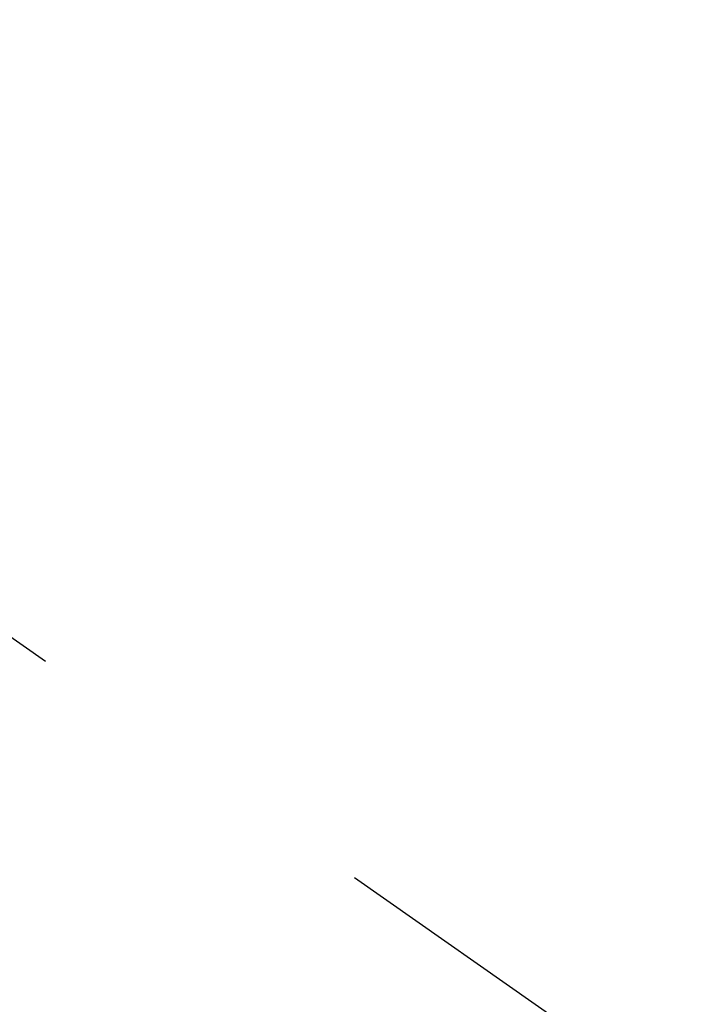
# Model space of a CAD drawing. Extents: x 27948 to 54421, y -25 to 8845.
# Drawn here: x 44268 to 44279, y 6856 to 6872 of the extents above; entities that cross this region are included whole.
import ezdxf

# ---------------------------------------------------------------- set-up
doc = ezdxf.new("R2010")
doc.units = 0
doc.header["$LTSCALE"] = 50
doc.header["$MEASUREMENT"] = 0
doc.linetypes.add('CENTER2', pattern=[1.125, 0.75, -0.125, 0.125, -0.125])
doc.layers.get('0').update_dxf_attribs({"linetype": 'CONTINUOUS'})
doc.layers.get('DEFPOINTS').update_dxf_attribs({"color": 146, "linetype": 'CONTINUOUS'})
doc.layers.add('150-機器', color=8, linetype='CONTINUOUS')
doc.layers.add('166-寸法B', color=11, linetype='CONTINUOUS')
doc.styles.add('KH001', font='txt')
doc.dimstyles.new('KH1xx030', dxfattribs={"dimscale": 30, "dimtxt": 2, "dimasz": 0.6, "dimexe": 0.3, "dimexo": 1.2, "dimgap": 0.5, "dimtad": 3, "dimdec": 1, "dimdsep": 46, "dimlunit": 6, "dimtxsty": 'KH001', "dimblk": 'DOT', "dimcen": 1, "dimdle": 1, "dimclrd": 256, "dimclre": 256, "dimclrt": 256, "dimadec": 0, "dimazin": 0, "dimtfac": 1, "dimtdec": 1, "dimtix": 1, "dimtmove": 2, "dimatfit": 3, "dimldrblk": 'CLOSEDBLANK', "dimfxl": 1, "dimtolj": 1, "dimtzin": 0, "dimlwd": -1, "dimlwe": -1, "dimarcsym": 0})

# ---------------------------------------------------------------- blocks, each defined once
blk = doc.blocks.new('F402_H')
at = {"layer": '150-機器', "color": 13, "linetype": 'CENTER2'}
blk.add_line((0, 0), (-244.018, -170.863), dxfattribs=at)
blk = doc.blocks.new('_Dot')
at = {"color": 0, "linetype": 'ByBlock', "lineweight": -2}
blk.add_line((-0.5, 0), (-1, 0), dxfattribs=at)
at = {"color": 0, "linetype": 'ByBlock', "const_width": 0.5}
blk.add_lwpolyline([(-0.25, 0, 1), (0.25, 0, 1)], format="xyb", close=True, dxfattribs=at)
blk = doc.blocks.new('*D94')
at = {"layer": '166-寸法B', "transparency": 16777216}
for p, q in [((44199.035, 7239.341), (44379.282, 7239.341)), ((44370.282, 7221.341), (44370.282, 6832.341)), ((44211.436, 6814.341), (44379.282, 6814.341))]:
    blk.add_line(p, q, dxfattribs=at)
at = {"layer": 'DEFPOINTS', "color": 0, "transparency": 16777216}
for p in [(44163.035, 7239.341), (44175.436, 6814.341), (44370.282, 6814.341)]:
    blk.add_point(p, dxfattribs=at)
at = {"layer": '166-寸法B', "transparency": 16777216, "xscale": 18, "yscale": 18, "zscale": 18}
for p, rotation in [((44370.282, 7239.341), 90), ((44370.282, 6814.341), 270)]:
    blk.add_blockref('_Dot', p, dxfattribs=dict(at, rotation=rotation))
at = {"layer": '166-寸法B', "transparency": 16777216, "insert": (44325.282, 7026.841), "char_height": 60, "attachment_point": 5, "rotation": 90, "style": 'KH001'}
blk.add_mtext('\\A1;425', dxfattribs=at)
blk = doc.blocks.new('_ClosedBlank')
at = {"color": 0, "linetype": 'ByBlock', "lineweight": -2}
for p, q in [((-1, 0.16667), (0, 0)), ((-1, 0.16667), (-1, -0.16667)), ((0, 0), (-1, -0.16667))]:
    blk.add_line(p, q, dxfattribs=at)

msp = doc.modelspace()

# ---------------------------------------------------------------- block references
at = {"layer": '150-機器', "xscale": -1}
msp.add_blockref('F402_H', (44043.042, 7019.533), dxfattribs=at)

# ---------------------------------------------------------------- dimensions: what is measured, and where the dimension line sits
at = {"layer": '166-寸法B'}
dim = msp.add_linear_dim(base=(44370.282, 6814.341), p1=(44163.035, 7239.341), p2=(44175.436, 6814.341), angle=90, dimstyle='KH1xx030', dxfattribs=at)
dim.commit()
dim.dimension.update_dxf_attribs({"geometry": '*D94', "text_midpoint": (44325.282, 7026.841)})

doc.saveas('drawing.dxf')
